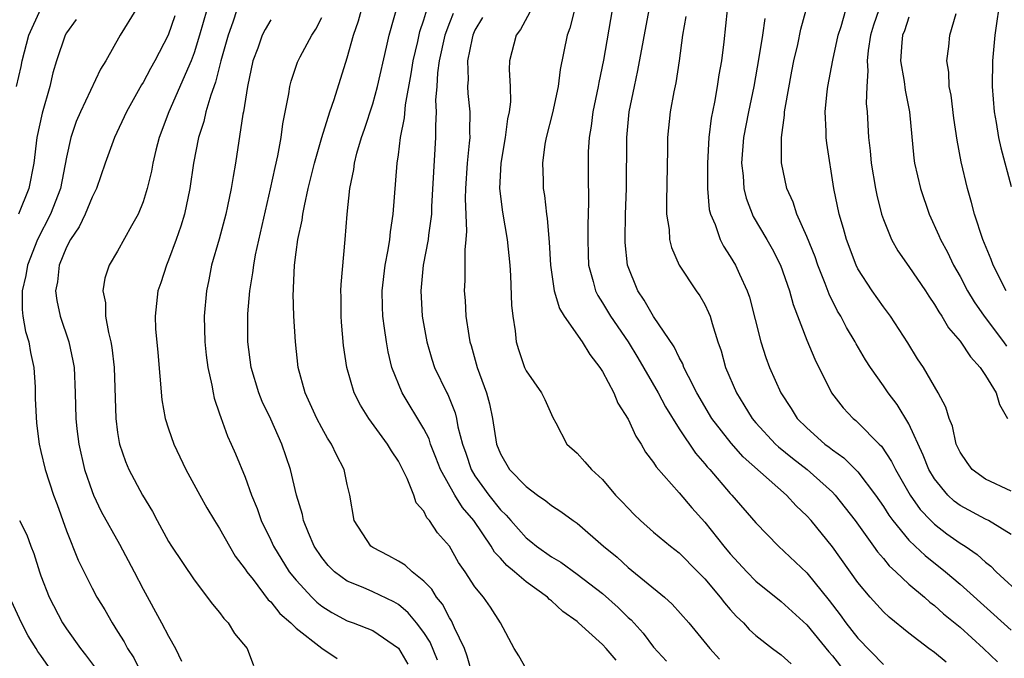
# Model space of a CAD drawing. Units: inches. Extents: x 2631000 to 2634000, y 1497000 to 1500000.
# Drawn here: x 2631077 to 2631154, y 1497684 to 1497734 of the extents above; entities that cross this region are included whole.
import ezdxf

# ---------------------------------------------------------------- set-up
doc = ezdxf.new("R2010")
doc.units = ezdxf.units.IN
doc.header["$MEASUREMENT"] = 0
doc.layers.add('LD26311497_2ft', color=182, linetype='Continuous')

msp = doc.modelspace()

# ---------------------------------------------------------------- linework, layer by layer
at = {"layer": 'LD26311497_2ft'}
for points, elevation in [([(2631154.632, 1497739), (2631154.01, 1497735), (2631153.895, 1497734.105), (2631153.723, 1497733), (2631153.586, 1497731.586), (2631153.548, 1497731), (2631153.527, 1497729), (2631153.682, 1497727), (2631153.839, 1497726.161), (2631154.026, 1497725), (2631154.194, 1497724.194), (2631155, 1497721.164)], 8910), ([(2631117, 1497683.409), (2631116.428, 1497684.428), (2631116.076, 1497685), (2631114.996, 1497687), (2631114.214, 1497688.214), (2631113.662, 1497689), (2631113, 1497689.806), (2631112.223, 1497691), (2631111.723, 1497691.723), (2631110.994, 1497692.995), (2631110.059, 1497694.059), (2631109.441, 1497695), (2631109.223, 1497695.223), (2631109, 1497695.73), (2631108.407, 1497696.407), (2631108.222, 1497697), (2631107.698, 1497698.302), (2631107, 1497699.647), (2631106.456, 1497700.456), (2631106.161, 1497701), (2631104.7, 1497703), (2631104.043, 1497704.043), (2631103.543, 1497705), (2631102.963, 1497707), (2631102.71, 1497708.71), (2631102.538, 1497710.538), (2631102.508, 1497711), (2631102.514, 1497712.514), (2631102.502, 1497713), (2631102.519, 1497713.481), (2631102.839, 1497717), (2631102.982, 1497718.982), (2631103.194, 1497721), (2631103.506, 1497722.494), (2631103.568, 1497723), (2631103.759, 1497723.759), (2631104.123, 1497725), (2631104.353, 1497725.647), (2631105, 1497727.629), (2631105.379, 1497729), (2631106.074, 1497732.073), (2631106.268, 1497733), (2631107.392, 1497737)], 8878), ([(2631117.849, 1497735.849), (2631116.556, 1497733.444), (2631116.222, 1497733), (2631115.709, 1497731), (2631115.674, 1497730.326), (2631115.749, 1497729), (2631115.787, 1497727.787), (2631115.69, 1497727), (2631115.553, 1497726.447), (2631115.373, 1497725), (2631115.025, 1497723), (2631114.934, 1497721), (2631115.151, 1497719.151), (2631115.517, 1497717), (2631115.731, 1497715), (2631115.797, 1497714.203), (2631115.866, 1497711.866), (2631115.963, 1497711), (2631116.15, 1497709.85), (2631116.231, 1497709), (2631116.407, 1497708.407), (2631116.877, 1497707), (2631117, 1497706.721), (2631118.221, 1497705), (2631118.477, 1497704.477), (2631119.089, 1497703.088), (2631119.33, 1497702.67), (2631120.208, 1497701), (2631121, 1497700.29), (2631121.616, 1497699.616), (2631122.128, 1497699), (2631123, 1497698.209), (2631124.023, 1497697), (2631124.511, 1497696.511), (2631125, 1497695.971), (2631125.479, 1497695.479), (2631125.973, 1497695), (2631127, 1497694.102), (2631128.309, 1497693), (2631129, 1497692.468), (2631130.467, 1497691), (2631131, 1497690.454), (2631132.224, 1497689), (2631132.554, 1497688.555), (2631133, 1497688.051), (2631133.502, 1497687.501), (2631134.026, 1497687), (2631134.489, 1497686.489), (2631135, 1497686.019), (2631136.299, 1497685), (2631137, 1497684.484), (2631137.781, 1497683.782)], 8886), ([(2631077.097, 1497729), (2631077.455, 1497730.545), (2631077.533, 1497731), (2631078.053, 1497733), (2631079, 1497735.077)], 8860), ([(2631086.427, 1497735), (2631085.205, 1497733), (2631084.075, 1497731), (2631083.664, 1497730.336), (2631082.091, 1497727), (2631081.762, 1497726.238), (2631081.337, 1497725), (2631081, 1497723.449), (2631080.536, 1497721), (2631079.758, 1497719), (2631078.727, 1497717), (2631077.939, 1497715), (2631077.804, 1497714.196), (2631077.517, 1497713), (2631077.523, 1497711.523), (2631077.585, 1497711), (2631077.8, 1497709.8), (2631078.048, 1497709), (2631078.172, 1497708.172), (2631078.442, 1497707), (2631078.539, 1497705.461), (2631078.56, 1497704.56), (2631078.643, 1497702.643), (2631078.85, 1497701), (2631079, 1497700.419), (2631079.325, 1497699), (2631079.989, 1497697), (2631080.267, 1497696.267), (2631081, 1497694.212), (2631081.906, 1497691.906), (2631083, 1497689.724), (2631083.389, 1497689), (2631084.007, 1497688.007), (2631084.567, 1497687), (2631085, 1497686.332), (2631085.507, 1497685.507), (2631085.777, 1497685), (2631086.265, 1497684.265), (2631087, 1497682.784)], 8864), ([(2631091.995, 1497735), (2631091.432, 1497733), (2631091, 1497731.629), (2631090.761, 1497731), (2631089.017, 1497727), (2631088.272, 1497725), (2631088.008, 1497724.008), (2631087.765, 1497723), (2631087.648, 1497722.352), (2631087.315, 1497721), (2631087, 1497719.969), (2631086.612, 1497719), (2631086.093, 1497718.093), (2631085, 1497716.093), (2631084.356, 1497715), (2631084.007, 1497713.993), (2631083.842, 1497713), (2631084.049, 1497712.049), (2631084.057, 1497711), (2631084.281, 1497709.719), (2631084.473, 1497709), (2631084.551, 1497708.551), (2631084.742, 1497707), (2631084.862, 1497703), (2631085, 1497701.911), (2631085.116, 1497701.116), (2631085.144, 1497701), (2631085.626, 1497699.626), (2631085.892, 1497699), (2631086.959, 1497697), (2631087.727, 1497695.727), (2631088.108, 1497695), (2631089, 1497693.376), (2631089.236, 1497693), (2631091, 1497690.358), (2631092.449, 1497688.449), (2631093, 1497687.802), (2631093.334, 1497687.334), (2631093.676, 1497687), (2631094.168, 1497686.168), (2631095.151, 1497685), (2631095.66, 1497683.659)], 8868), ([(2631094.34, 1497735), (2631094.024, 1497734.024), (2631093.658, 1497733), (2631093.104, 1497731), (2631092.682, 1497729.318), (2631092.303, 1497728.303), (2631091.926, 1497727), (2631091.76, 1497726.24), (2631091.354, 1497725), (2631090.957, 1497723), (2631090.654, 1497721), (2631090.239, 1497719), (2631089.955, 1497718.045), (2631089.598, 1497717), (2631089, 1497715.388), (2631088.833, 1497715), (2631088.39, 1497713.611), (2631088.166, 1497713), (2631087.936, 1497711), (2631087.984, 1497710.016), (2631088.166, 1497708.166), (2631088.471, 1497704.471), (2631088.735, 1497703), (2631089, 1497702.182), (2631089.413, 1497701), (2631090.363, 1497699), (2631091.44, 1497697), (2631092.005, 1497696.005), (2631092.599, 1497695), (2631093, 1497694.389), (2631093.776, 1497693), (2631094.227, 1497692.227), (2631095, 1497691.198), (2631095.124, 1497691), (2631095.619, 1497690.381), (2631096.812, 1497688.812), (2631097, 1497688.649), (2631097.727, 1497687.727), (2631098.573, 1497687), (2631099, 1497686.587), (2631101, 1497685.021), (2631102.216, 1497684.216)], 8870), ([(2631112.79, 1497683), (2631112.393, 1497684.393), (2631112.177, 1497685), (2631111.4, 1497686.6), (2631111.167, 1497687.167), (2631111, 1497687.403), (2631110.451, 1497688.451), (2631109.998, 1497689), (2631109.629, 1497689.629), (2631109, 1497690.269), (2631108.079, 1497691), (2631107.525, 1497691.525), (2631107, 1497691.831), (2631106.243, 1497692.243), (2631105, 1497692.887), (2631104.835, 1497693), (2631103.544, 1497695), (2631103.194, 1497697), (2631103, 1497697.821), (2631102.752, 1497699), (2631102.149, 1497700.149), (2631101.772, 1497701), (2631101.454, 1497701.454), (2631101, 1497702.264), (2631100.622, 1497703), (2631099.71, 1497705), (2631099.163, 1497707), (2631098.936, 1497709), (2631098.823, 1497711), (2631098.766, 1497712.767), (2631098.775, 1497713), (2631098.798, 1497713.202), (2631098.869, 1497715), (2631099, 1497716.02), (2631099.138, 1497717), (2631099.47, 1497718.53), (2631099.526, 1497719), (2631099.637, 1497719.637), (2631099.946, 1497721), (2631100.432, 1497723), (2631101, 1497724.998), (2631101.623, 1497727), (2631101.967, 1497727.967), (2631103, 1497731.229), (2631103.476, 1497733), (2631103.872, 1497734.128), (2631104.115, 1497735)], 8876), ([(2631124.069, 1497684.069), (2631123.286, 1497685), (2631123, 1497685.311), (2631121.114, 1497687), (2631121, 1497687.093), (2631119.875, 1497687.875), (2631119, 1497688.717), (2631118.837, 1497688.837), (2631118.697, 1497689), (2631117, 1497690.215), (2631116.102, 1497691), (2631115.492, 1497691.492), (2631115, 1497692.057), (2631114.534, 1497692.534), (2631114.273, 1497693), (2631112.91, 1497695), (2631112.019, 1497696.019), (2631111.437, 1497697), (2631110.308, 1497699), (2631109.947, 1497699.947), (2631109.518, 1497701), (2631109.401, 1497701.401), (2631109, 1497702.192), (2631107.289, 1497705), (2631106.5, 1497707), (2631106.205, 1497708.205), (2631106.064, 1497709), (2631105.927, 1497710.073), (2631105.781, 1497711), (2631105.752, 1497711.752), (2631105.741, 1497713), (2631105.973, 1497715), (2631106.213, 1497716.213), (2631106.324, 1497717), (2631106.377, 1497717.623), (2631106.603, 1497719), (2631106.905, 1497723), (2631107, 1497723.628), (2631107.172, 1497725), (2631107.474, 1497726.526), (2631107.547, 1497727.547), (2631108.006, 1497729.994), (2631108.159, 1497731), (2631108.525, 1497732.525), (2631108.693, 1497733.307), (2631109, 1497734.208), (2631109.241, 1497735)], 8880), ([(2631120.793, 1497735), (2631120.44, 1497733.56), (2631120.223, 1497733), (2631119.681, 1497730.319), (2631119.517, 1497729), (2631119.083, 1497726.917), (2631118.577, 1497725), (2631118.481, 1497724.48), (2631118.282, 1497723), (2631118.346, 1497721.654), (2631118.352, 1497721), (2631118.445, 1497720.445), (2631118.596, 1497719), (2631118.658, 1497718.658), (2631118.809, 1497716.809), (2631118.916, 1497715), (2631119.216, 1497713), (2631119.619, 1497711.619), (2631119.999, 1497711), (2631121.398, 1497709), (2631121.995, 1497707.996), (2631122.797, 1497707), (2631123, 1497706.668), (2631123.868, 1497705), (2631124.197, 1497704.196), (2631125, 1497702.937), (2631125.612, 1497701.612), (2631126.024, 1497701), (2631126.372, 1497700.372), (2631127, 1497699.562), (2631127.208, 1497699.208), (2631129, 1497697.167), (2631129.991, 1497695.991), (2631131, 1497694.878), (2631132.506, 1497693), (2631133, 1497692.408), (2631134.288, 1497691), (2631135, 1497690.275), (2631137, 1497688.683), (2631139, 1497686.836), (2631140.723, 1497684.723), (2631141, 1497684.407), (2631143, 1497681.854)], 8888), ([(2631123.753, 1497735), (2631123.059, 1497731.059), (2631122.693, 1497729.307), (2631122.644, 1497729), (2631122.238, 1497727), (2631122.107, 1497725.893), (2631121.941, 1497725), (2631121.882, 1497723.882), (2631121.866, 1497723), (2631121.862, 1497722.138), (2631121.908, 1497719.908), (2631121.846, 1497718.154), (2631121.834, 1497717), (2631121.864, 1497715.864), (2631121.905, 1497715), (2631122.266, 1497713.734), (2631122.436, 1497713), (2631122.621, 1497712.621), (2631123, 1497712.046), (2631123.622, 1497711), (2631124.991, 1497709), (2631125.76, 1497707.76), (2631127.348, 1497705), (2631127.916, 1497703.916), (2631129, 1497702.18), (2631130.271, 1497700.271), (2631131, 1497699.46), (2631131.201, 1497699.202), (2631131.398, 1497699), (2631133, 1497697.13), (2631133.127, 1497697), (2631135, 1497694.831), (2631136.782, 1497693), (2631139, 1497690.919), (2631140.755, 1497688.755), (2631141.622, 1497687.622), (2631142.068, 1497687), (2631143, 1497685.808), (2631145, 1497683.732)], 8890), ([(2631149.92, 1497683.92), (2631149, 1497684.687), (2631148.561, 1497685), (2631147, 1497686.182), (2631145.441, 1497687.441), (2631145, 1497687.863), (2631143.96, 1497689), (2631143, 1497690.156), (2631141, 1497692.955), (2631139.337, 1497695), (2631139, 1497695.38), (2631138.168, 1497696.168), (2631137.411, 1497697), (2631134.005, 1497700.005), (2631133.061, 1497701.061), (2631131.568, 1497703), (2631130.383, 1497705), (2631129.719, 1497706.281), (2631129.375, 1497707), (2631129.282, 1497707.283), (2631129, 1497707.781), (2631128.612, 1497708.612), (2631127, 1497710.985), (2631126.263, 1497712.264), (2631125.755, 1497713), (2631124.954, 1497715), (2631124.774, 1497716.774), (2631124.763, 1497717), (2631124.803, 1497719), (2631124.883, 1497721), (2631124.91, 1497725), (2631125.095, 1497727), (2631125.492, 1497729), (2631125.768, 1497730.232), (2631126.646, 1497735)], 8892), ([(2631132.757, 1497735), (2631132.491, 1497732.491), (2631132.306, 1497731), (2631132.105, 1497729.895), (2631131.982, 1497729), (2631131.762, 1497727.762), (2631131.5, 1497726.5), (2631131.318, 1497725), (2631131.207, 1497723), (2631131.218, 1497722.782), (2631131.208, 1497721), (2631131.359, 1497719.359), (2631131.453, 1497719), (2631131.816, 1497718.184), (2631132.224, 1497717), (2631132.485, 1497716.485), (2631133, 1497715.69), (2631133.403, 1497715), (2631133.715, 1497714.285), (2631134.322, 1497713), (2631134.498, 1497712.498), (2631135.394, 1497709), (2631135.785, 1497707.785), (2631136.084, 1497707), (2631136.956, 1497705), (2631137.768, 1497703.768), (2631138.241, 1497703), (2631139, 1497702.255), (2631140.409, 1497701), (2631140.752, 1497700.752), (2631141, 1497700.547), (2631141.908, 1497699.908), (2631143, 1497698.816), (2631144.374, 1497697), (2631145, 1497696.104), (2631145.425, 1497695.425), (2631145.736, 1497695), (2631147, 1497693.468), (2631147.481, 1497693), (2631148.259, 1497692.259), (2631149.855, 1497691), (2631151, 1497690.027), (2631153.656, 1497687.656), (2631155, 1497686.414)], 8896), ([(2631155, 1497693.907), (2631153.234, 1497695), (2631153, 1497695.112), (2631151, 1497696.192), (2631150.535, 1497696.535), (2631150.046, 1497697), (2631149, 1497698.283), (2631148.568, 1497699), (2631148.123, 1497700.123), (2631147, 1497702.57), (2631146.085, 1497704.085), (2631145.378, 1497705), (2631145, 1497705.564), (2631143.979, 1497707), (2631143.601, 1497707.601), (2631142.856, 1497708.856), (2631142.786, 1497709), (2631142.111, 1497710.11), (2631141.657, 1497711), (2631141.407, 1497711.408), (2631140.739, 1497712.739), (2631140.444, 1497713.557), (2631139.86, 1497715), (2631139.642, 1497715.642), (2631139, 1497717.254), (2631138.212, 1497719), (2631137.923, 1497719.923), (2631137.43, 1497721), (2631137.01, 1497723.01), (2631137.004, 1497725), (2631137.253, 1497726.747), (2631137.253, 1497727), (2631137.291, 1497727.291), (2631137.823, 1497730.178), (2631137.986, 1497731), (2631138.288, 1497732.288), (2631138.534, 1497733.466), (2631138.938, 1497735)], 8900), ([(2631155, 1497697.298), (2631153, 1497698.257), (2631151.963, 1497699), (2631151.553, 1497699.553), (2631151, 1497700.357), (2631150.7, 1497701), (2631150.4, 1497702.4), (2631150.14, 1497703), (2631149.895, 1497703.894), (2631149.3, 1497705), (2631149, 1497705.491), (2631148.13, 1497707), (2631147.68, 1497707.681), (2631146.915, 1497708.915), (2631145.56, 1497711), (2631145, 1497711.75), (2631144.117, 1497713), (2631143, 1497714.718), (2631142.86, 1497715), (2631142.097, 1497717), (2631141.868, 1497717.868), (2631141.528, 1497719), (2631141.123, 1497721), (2631140.556, 1497724.556), (2631140.508, 1497725), (2631140.509, 1497725.491), (2631140.426, 1497727), (2631140.593, 1497728.592), (2631140.647, 1497729), (2631141.041, 1497731.041), (2631141.458, 1497733), (2631141.687, 1497733.687), (2631142.057, 1497735)], 8902), ([(2631144.649, 1497735), (2631144.215, 1497733.785), (2631143.985, 1497733), (2631143.804, 1497731.805), (2631143.723, 1497731), (2631143.784, 1497730.216), (2631143.695, 1497729), (2631143.654, 1497727.654), (2631143.72, 1497727), (2631143.822, 1497725), (2631143.955, 1497723.955), (2631144.044, 1497723), (2631144.376, 1497721), (2631144.476, 1497720.476), (2631144.851, 1497719), (2631145, 1497718.571), (2631145.641, 1497717), (2631146.133, 1497716.133), (2631147, 1497714.899), (2631148.285, 1497713), (2631148.563, 1497712.563), (2631149, 1497711.933), (2631149.338, 1497711.337), (2631149.573, 1497711), (2631150.102, 1497710.102), (2631151, 1497709.051), (2631151.818, 1497707.818), (2631152.592, 1497707), (2631153, 1497706.372), (2631153.834, 1497705), (2631154.103, 1497704.103), (2631154.713, 1497703)], 8904), ([(2631081.763, 1497734.238), (2631081, 1497733.184), (2631080.897, 1497733), (2631080.211, 1497731), (2631079.938, 1497730.062), (2631079.709, 1497729), (2631079.091, 1497726.909), (2631078.668, 1497725), (2631078.433, 1497723), (2631078.039, 1497721), (2631077.246, 1497719)], 8862), ([(2631089.484, 1497734.516), (2631088.979, 1497733.021), (2631087.924, 1497731), (2631087.59, 1497730.41), (2631087, 1497729.293), (2631086.883, 1497729.117), (2631085.708, 1497727), (2631084.77, 1497725), (2631084.043, 1497723), (2631083.347, 1497721), (2631083, 1497720.323), (2631082.476, 1497719), (2631082, 1497717.999), (2631081.309, 1497717), (2631081, 1497716.407), (2631080.429, 1497715), (2631080.291, 1497713.708), (2631080.142, 1497713), (2631080.239, 1497712.239), (2631080.5, 1497711), (2631081.178, 1497709), (2631081.509, 1497707.509), (2631081.592, 1497707), (2631081.693, 1497705), (2631081.739, 1497703), (2631081.822, 1497702.179), (2631081.956, 1497701), (2631082.425, 1497699), (2631083, 1497697.293), (2631083.117, 1497697), (2631083.719, 1497695.719), (2631085.158, 1497693.158), (2631086.309, 1497691), (2631087, 1497689.647), (2631088.449, 1497687), (2631089, 1497685.944), (2631089.55, 1497685), (2631090.002, 1497684.002)], 8866), ([(2631097, 1497734.222), (2631096.553, 1497733.447), (2631096.338, 1497733), (2631095.979, 1497731.979), (2631095.604, 1497731), (2631095.179, 1497729), (2631094.86, 1497727), (2631094.819, 1497726.819), (2631094.245, 1497723), (2631094.046, 1497721.954), (2631093.898, 1497721), (2631093.622, 1497719.622), (2631093.485, 1497719), (2631092.972, 1497717.028), (2631092.374, 1497715), (2631092.146, 1497713.854), (2631091.957, 1497713), (2631091.8, 1497711), (2631091.848, 1497709), (2631091.945, 1497707.945), (2631092.07, 1497707), (2631092.39, 1497705.61), (2631092.485, 1497705), (2631092.578, 1497704.578), (2631093, 1497703.368), (2631093.082, 1497703.082), (2631093.615, 1497701.614), (2631093.911, 1497701), (2631094.241, 1497700.241), (2631095, 1497698.404), (2631095.494, 1497697), (2631095.947, 1497695.947), (2631096.259, 1497695), (2631097, 1497693.466), (2631097.21, 1497693), (2631098.457, 1497691), (2631099, 1497690.333), (2631100.219, 1497689), (2631100.607, 1497688.607), (2631101, 1497688.302), (2631101.8, 1497687.8), (2631103, 1497687.166), (2631103.46, 1497687), (2631105, 1497686.39), (2631107, 1497685.013), (2631107.754, 1497683.754)], 8872), ([(2631110.074, 1497684.074), (2631109.492, 1497685.491), (2631109, 1497686.246), (2631108.418, 1497687), (2631107.781, 1497687.781), (2631107, 1497688.437), (2631106.649, 1497688.649), (2631105, 1497689.428), (2631104.238, 1497689.762), (2631103, 1497690.252), (2631101.992, 1497691), (2631101.498, 1497691.498), (2631101, 1497692.108), (2631100.406, 1497693), (2631099.958, 1497694.042), (2631099.574, 1497695), (2631099.485, 1497695.485), (2631099.033, 1497697), (2631098.552, 1497699), (2631097.873, 1497701), (2631097, 1497702.937), (2631096.335, 1497704.335), (2631096.07, 1497705), (2631095.466, 1497707), (2631095.195, 1497709), (2631095.203, 1497711.203), (2631095.363, 1497713), (2631095.604, 1497714.396), (2631095.665, 1497715), (2631095.815, 1497715.815), (2631096.984, 1497720.984), (2631097.342, 1497722.658), (2631097.56, 1497723.56), (2631097.819, 1497725), (2631097.945, 1497726.055), (2631098.42, 1497728.42), (2631098.496, 1497729), (2631098.599, 1497729.401), (2631099.109, 1497730.89), (2631099.306, 1497731.306), (2631100.212, 1497733), (2631100.524, 1497733.476), (2631101, 1497734.39)], 8874), ([(2631111.298, 1497734.702), (2631111, 1497733.966), (2631110.65, 1497733), (2631110.202, 1497731), (2631110.07, 1497730.07), (2631110.006, 1497729), (2631109.92, 1497727.92), (2631109.96, 1497727), (2631109.902, 1497725.902), (2631109.92, 1497725), (2631109.608, 1497719.608), (2631109.588, 1497719), (2631109.354, 1497717.354), (2631109.327, 1497717), (2631108.948, 1497715), (2631108.754, 1497713), (2631108.869, 1497711), (2631109.222, 1497709), (2631109.63, 1497707.63), (2631109.839, 1497707), (2631110.786, 1497705), (2631110.866, 1497704.866), (2631111.444, 1497703.444), (2631111.547, 1497703), (2631111.659, 1497702.341), (2631112.017, 1497701), (2631112.276, 1497700.276), (2631112.692, 1497699), (2631113, 1497698.496), (2631114.086, 1497697), (2631115, 1497695.84), (2631115.438, 1497695.438), (2631115.804, 1497695), (2631117, 1497693.653), (2631117.379, 1497693.379), (2631117.819, 1497693), (2631119, 1497692.164), (2631119.737, 1497691.737), (2631121, 1497690.816), (2631123, 1497689.29), (2631124.211, 1497688.211), (2631125, 1497687.428), (2631125.231, 1497687.23), (2631126.179, 1497686.18), (2631127, 1497685.089), (2631128.011, 1497684.01)], 8882), ([(2631113.605, 1497734.395), (2631113, 1497733.396), (2631112.829, 1497733), (2631112.773, 1497732.773), (2631112.419, 1497731), (2631112.464, 1497729.536), (2631112.425, 1497729), (2631112.45, 1497728.45), (2631112.595, 1497727), (2631112.578, 1497725.421), (2631112.587, 1497725), (2631112.559, 1497724.559), (2631112.388, 1497723), (2631112.252, 1497721), (2631112.229, 1497720.229), (2631112.345, 1497717.655), (2631112.292, 1497717), (2631112.197, 1497716.197), (2631112.202, 1497713.797), (2631112.162, 1497713), (2631112.228, 1497712.228), (2631112.296, 1497711), (2631112.515, 1497709.485), (2631112.604, 1497709), (2631112.702, 1497708.702), (2631113.183, 1497707), (2631113.9, 1497705), (2631114.133, 1497704.133), (2631114.38, 1497703), (2631114.7, 1497701), (2631115, 1497700.228), (2631115.711, 1497699), (2631117, 1497697.665), (2631117.904, 1497697), (2631118.562, 1497696.562), (2631119, 1497696.185), (2631119.727, 1497695.727), (2631120.703, 1497695), (2631121, 1497694.798), (2631123.082, 1497693), (2631124.129, 1497692.129), (2631125, 1497691.321), (2631127.845, 1497689), (2631128.462, 1497688.461), (2631129.749, 1497687), (2631131.39, 1497685), (2631132.154, 1497684.154)], 8884), ([(2631129.531, 1497734.469), (2631129.266, 1497733), (2631128.994, 1497731), (2631128.728, 1497729.271), (2631128.582, 1497728.582), (2631128.288, 1497727), (2631128.08, 1497725), (2631128.079, 1497724.079), (2631127.999, 1497719.999), (2631128.01, 1497719), (2631128.211, 1497717.789), (2631128.253, 1497717), (2631128.393, 1497716.393), (2631129.007, 1497715.007), (2631130.334, 1497713), (2631130.613, 1497712.613), (2631131, 1497711.921), (2631131.303, 1497711.303), (2631131.415, 1497711), (2631131.572, 1497710.429), (2631132.035, 1497709), (2631132.284, 1497708.284), (2631132.634, 1497707), (2631133.487, 1497705), (2631134.075, 1497704.075), (2631134.712, 1497703), (2631135, 1497702.663), (2631136.556, 1497701), (2631136.783, 1497700.783), (2631137.887, 1497699.887), (2631139.033, 1497699), (2631141, 1497697.221), (2631141.212, 1497697), (2631142.011, 1497696.011), (2631142.787, 1497695), (2631144.234, 1497693), (2631144.546, 1497692.546), (2631145, 1497692.037), (2631145.462, 1497691.462), (2631145.981, 1497691), (2631147, 1497690.029), (2631148.221, 1497689), (2631148.629, 1497688.629), (2631149, 1497688.354), (2631149.71, 1497687.709), (2631151, 1497686.662), (2631152.845, 1497685), (2631153.942, 1497683.942)], 8894), ([(2631135.698, 1497734.303), (2631135.527, 1497733), (2631135.252, 1497731.252), (2631134.847, 1497729), (2631134.424, 1497727), (2631134.045, 1497725), (2631133.887, 1497723), (2631134.005, 1497721.995), (2631134.059, 1497721), (2631134.239, 1497720.239), (2631134.808, 1497718.808), (2631135.874, 1497717), (2631136.278, 1497716.278), (2631136.947, 1497715), (2631137.645, 1497713), (2631137.918, 1497711.918), (2631139, 1497709.126), (2631139.63, 1497707.63), (2631140.935, 1497705), (2631141.837, 1497703.837), (2631142.629, 1497703), (2631142.84, 1497702.84), (2631143, 1497702.694), (2631144.667, 1497701), (2631144.84, 1497700.84), (2631145.637, 1497699.638), (2631145.939, 1497699), (2631147.101, 1497697), (2631147.884, 1497695.885), (2631148.715, 1497695), (2631149, 1497694.721), (2631149.979, 1497693.979), (2631151, 1497693.249), (2631151.395, 1497693), (2631152.347, 1497692.347), (2631153, 1497691.75), (2631153.427, 1497691.427), (2631153.842, 1497691), (2631155.988, 1497689)], 8898), ([(2631147, 1497734.425), (2631146.643, 1497733.357), (2631146.505, 1497733), (2631146.444, 1497732.444), (2631146.351, 1497731), (2631146.629, 1497729.371), (2631146.693, 1497728.693), (2631147.04, 1497727), (2631147.386, 1497723.386), (2631147.442, 1497723), (2631147.901, 1497721), (2631148.578, 1497719), (2631149.337, 1497717.337), (2631149.465, 1497717), (2631150.013, 1497716.013), (2631150.492, 1497715), (2631151, 1497714.114), (2631151.591, 1497713), (2631152.12, 1497712.12), (2631152.883, 1497711), (2631154.402, 1497709), (2631154.649, 1497708.649)], 8906), ([(2631154.622, 1497713), (2631153.604, 1497715), (2631153.445, 1497715.445), (2631152.798, 1497717), (2631152.144, 1497719), (2631151.906, 1497719.906), (2631151.585, 1497721), (2631151.091, 1497723.091), (2631150.777, 1497724.777), (2631150.513, 1497726.513), (2631150.302, 1497728.302), (2631150.16, 1497729), (2631150.122, 1497730.122), (2631149.967, 1497731), (2631150.118, 1497732.118), (2631150.205, 1497733), (2631150.709, 1497734.709)], 8908), ([(2631077.324, 1497695), (2631077.887, 1497693.886), (2631078.211, 1497693), (2631078.44, 1497692.44), (2631078.885, 1497691), (2631079, 1497690.677), (2631079.646, 1497689), (2631080.697, 1497687), (2631081, 1497686.541), (2631082.105, 1497685), (2631082.499, 1497684.499), (2631083.347, 1497683.347)], 8862), ([(2631079.594, 1497683.594), (2631079, 1497684.438), (2631078.758, 1497684.758), (2631078.62, 1497685), (2631077.995, 1497685.995), (2631077.474, 1497687), (2631076.693, 1497688.693)], 8860)]:
    msp.add_lwpolyline(points, dxfattribs=dict(at, elevation=elevation))

doc.saveas('drawing.dxf')
